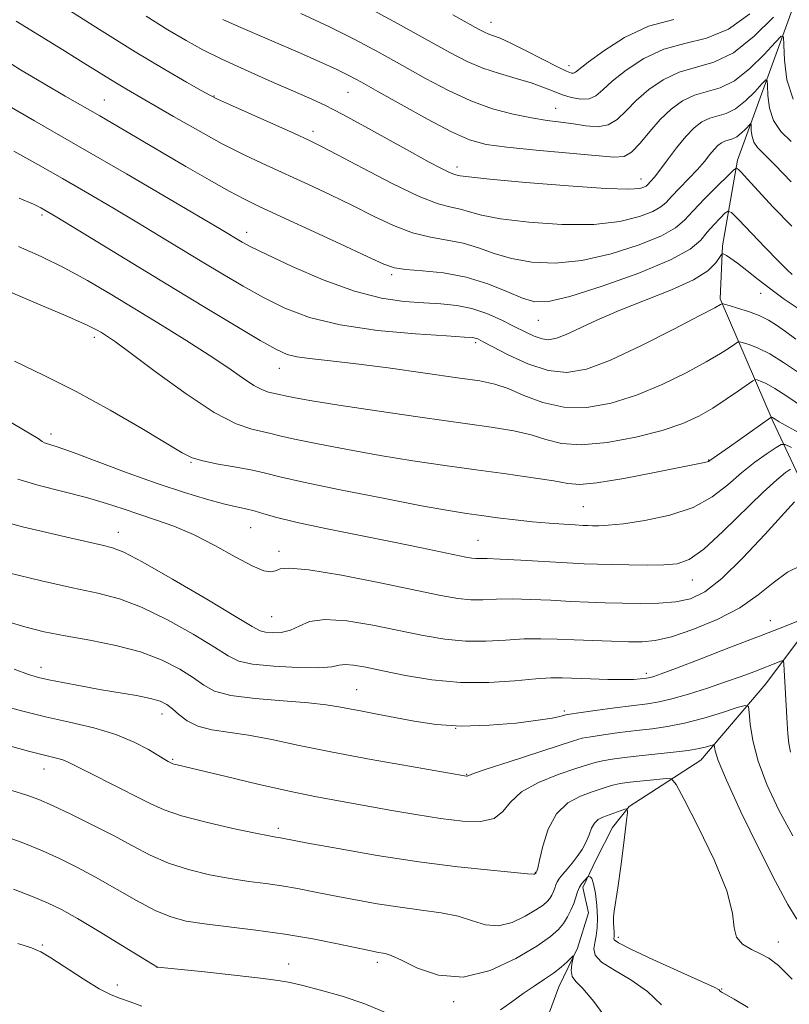
# Model space of a CAD drawing. Extents: x 2119800 to 2122700, y 327300 to 330200.
# Drawn here: x 2121040 to 2121182, y 328653 to 328835 of the extents above; entities that cross this region are included whole.
import ezdxf

# ---------------------------------------------------------------- set-up
doc = ezdxf.new("R2010")
doc.units = 0
doc.header["$MEASUREMENT"] = 0
for name, color, linetype, lineweight in [('DTM HARD BREAKLINE', 7, 'Continuous', 0), ('DTM SPOT ELEVATION', 2, 'Continuous', 13), ('INDEX CONTOUR', 41, 'Continuous', 13), ('INTERMEDIATE CONTOUR', 44, 'Continuous', 0)]:
    doc.layers.add(name, color=color, linetype=linetype, lineweight=lineweight)

msp = doc.modelspace()

# ---------------------------------------------------------------- linework, layer by layer
at = {"layer": 'DTM HARD BREAKLINE'}
for points in [[(2121221.55, 328920.91, 1081.62), (2121219.13, 328909.53, 1077.56), (2121198.44, 328887.57, 1070.45), (2121196.83, 328874.57, 1068.01), (2121194.01, 328861.16, 1064.97), (2121185.5, 328843.69, 1058.67), (2121172.95, 328809.14, 1050.34), (2121170.13, 328793.3, 1046.28), (2121169.74, 328783.55, 1044.25), (2121179.51, 328760.82, 1037.75), (2121185.62, 328747.83, 1031.86), (2121191.353, 328735.67, 1029.906)], [(2121191.371, 328735.462, 1029.88), (2121189.98, 328730.26, 1029.38), (2121189.16, 328727.2, 1028.36), (2121178.17, 328712.5, 1025), (2121166.15, 328698.41, 1021.22), (2121152.91, 328689.82, 1018.06), (2121149.85, 328685.94, 1017.04), (2121146.8, 328680.03, 1016.63), (2121144.36, 328674.92, 1015.61), (2121145.39, 328670.23, 1014.59), (2121143.35, 328663.7, 1014.18), (2121139.9, 328656.56, 1013.16), (2121135.83, 328645.34, 1011.64), (2121132.18, 328630.85, 1005.82), (2121132.19, 328623.91, 1005.01), (2121132.19, 328618.81, 1004.9), (2121132.2, 328612.29, 1004.7), (2121132.01, 328601.07, 1004.19), (2121131.83, 328585.16, 1003.37)]]:
    msp.add_polyline3d(points, dxfattribs=at)
at = {"layer": 'DTM SPOT ELEVATION'}
for p in [(2121127.37, 328834.53, 1062.68), (2121141.83, 328826.54, 1062.58), (2121076.26, 328820.97, 1052.08), (2121101, 328821.61, 1055.08), (2121055.98, 328820.24, 1048.88), (2121139.36, 328818.71, 1058.88), (2121094.55, 328814.46, 1052.48), (2121121.09, 328807.87, 1054.48), (2121155.1, 328805.65, 1054.68), (2121044.46, 328798.99, 1041.68), (2121082.3, 328795.8, 1046.58), (2121109.07, 328787.97, 1047.68), (2121177.21, 328784.52, 1045.28), (2121136.16, 328779.57, 1047.18), (2121054.11, 328776.41, 1037.58), (2121124.59, 328775.42, 1043.68), (2121088.32, 328770.72, 1041.28), (2121046.14, 328758.58, 1034.48), (2121071.96, 328753.34, 1035.88), (2121167.59, 328753.8, 1038.08), (2121144.44, 328745.16, 1036.98), (2121082.98, 328741.3, 1033.08), (2121058.54, 328740.46, 1030.68), (2121125, 328738.96, 1034.88), (2121088.24, 328736.95, 1032.48), (2121164.56, 328731.65, 1033.28), (2121086.91, 328724.88, 1030.98), (2121178.99, 328724.12, 1028.68), (2121044.31, 328715.53, 1024.58), (2121156.11, 328714.41, 1028.38), (2121102.59, 328711.37, 1026.88), (2121066.61, 328706.91, 1023.38), (2121140.92, 328707.44, 1026.28), (2121120.89, 328704.26, 1026.08), (2121068.62, 328698.55, 1022.18), (2121044.81, 328696.74, 1019.28), (2121122.92, 328695.79, 1024.08), (2121088.13, 328685.78, 1020.38), (2121135.57, 328677.7, 1020.08), (2121150.93, 328665.71, 1018.48), (2121180.48, 328664.84, 1020.68), (2121044.55, 328664.27, 1012.18), (2121090, 328660.78, 1014.68), (2121106.38, 328661.08, 1015.58), (2121065.68, 328660.13, 1013.98), (2121058.36, 328656.89, 1012.48), (2121169.98, 328656.16, 1018.08), (2121120.51, 328653.79, 1015.68)]:
    msp.add_point(p, dxfattribs=at)
at = {"layer": 'INDEX CONTOUR', "flags": 128}
for points, elevation in [([(2121104.094, 328837.631), (2121110.109, 328834.344), (2121119.779, 328828.991), (2121122.972, 328827.336), (2121125.861, 328826.102), (2121128.943, 328825.088), (2121132.036, 328824.205), (2121134.788, 328823.398), (2121136.957, 328822.622), (2121138.73, 328821.891), (2121140.403, 328821.235), (2121142.19, 328820.7), (2121143.967, 328820.401), (2121145.525, 328820.471), (2121146.769, 328821.022), (2121148.041, 328822.089), (2121149.796, 328823.684), (2121152.373, 328825.739), (2121155.634, 328827.868), (2121159.324, 328829.602), (2121163.22, 328830.679), (2121167.22, 328831.663), (2121171.251, 328833.319), (2121175.182, 328836.134)], 1060), ([(2121039.7, 328834.773), (2121043.985, 328832.125), (2121048.322, 328829.475), (2121052.143, 328827.111), (2121057.938, 328823.495), (2121060.046, 328822.225), (2121068.758, 328817.178), (2121073.23, 328814.633), (2121077.776, 328812.153), (2121081.947, 328810.041), (2121085.842, 328808.204), (2121093.697, 328804.618), (2121097.77, 328802.706), (2121101.797, 328800.745), (2121105.672, 328798.795), (2121109.369, 328797.043), (2121112.88, 328795.703), (2121116.199, 328794.9), (2121119.33, 328794.385), (2121122.279, 328793.816), (2121125.095, 328792.948), (2121127.984, 328791.92), (2121131.196, 328790.966), (2121134.941, 328790.309), (2121139.268, 328790.138), (2121144.189, 328790.623), (2121149.577, 328791.844), (2121154.755, 328793.497), (2121158.905, 328795.18), (2121161.498, 328796.619), (2121163.137, 328798.034), (2121164.713, 328799.771), (2121166.864, 328802.025), (2121169.223, 328804.389), (2121171.174, 328806.306), (2121172.271, 328807.352), (2121172.768, 328807.641), (2121173.09, 328807.42), (2121173.64, 328806.841), (2121174.729, 328805.667), (2121179.528, 328800.417), (2121182.934, 328796.927)], 1050), ([(2121040.119, 328793.17), (2121044.303, 328791.319), (2121048.551, 328789.249), (2121052.889, 328786.883), (2121057.345, 328784.27), (2121066.654, 328778.622), (2121071.225, 328775.802), (2121075.345, 328773.163), (2121078.77, 328770.834), (2121081.505, 328768.925), (2121083.623, 328767.537), (2121085.201, 328766.72), (2121086.332, 328766.327), (2121087.691, 328766.023), (2121088.343, 328765.86), (2121089.396, 328765.621), (2121091.214, 328765.256), (2121094.322, 328764.705), (2121099.282, 328763.909), (2121106.319, 328762.851), (2121114.287, 328761.694), (2121127.405, 328759.842), (2121131.593, 328759.172), (2121134.787, 328758.453), (2121137.526, 328757.592), (2121140.413, 328756.848), (2121144.068, 328756.573), (2121148.856, 328757.007), (2121154.137, 328757.983), (2121159.013, 328759.226), (2121162.819, 328760.519), (2121165.782, 328761.873), (2121168.354, 328763.359), (2121170.862, 328764.989), (2121173.12, 328766.544), (2121175.756, 328768.405), (2121176.213, 328768.613), (2121176.577, 328768.557), (2121177.197, 328768.353), (2121178.245, 328767.888), (2121179.848, 328766.988), (2121182.044, 328765.567), (2121186.821, 328762.337)], 1040), ([(2121036.35, 328742.655), (2121040.863, 328741.445), (2121049.595, 328739.452), (2121055.584, 328738.052), (2121057.466, 328737.587), (2121059.581, 328736.752), (2121063.069, 328734.93), (2121068.594, 328731.786), (2121074.893, 328728.097), (2121080.222, 328724.922), (2121083.313, 328723.059), (2121084.786, 328722.256), (2121085.74, 328722.001), (2121087.047, 328721.891), (2121088.67, 328721.963), (2121090.35, 328722.362), (2121091.958, 328723.139), (2121093.903, 328723.955), (2121096.728, 328724.379), (2121100.772, 328724.096), (2121105.567, 328723.3), (2121114.862, 328721.402), (2121118.887, 328720.714), (2121122.708, 328720.346), (2121126.468, 328720.344), (2121130.104, 328720.552), (2121133.5, 328720.761), (2121136.601, 328720.809), (2121139.601, 328720.724), (2121142.753, 328720.582), (2121146.205, 328720.446), (2121149.677, 328720.333), (2121152.781, 328720.246), (2121155.309, 328720.223), (2121157.739, 328720.452), (2121160.729, 328721.154), (2121164.704, 328722.486), (2121169.155, 328724.337), (2121173.34, 328726.532), (2121176.715, 328728.882), (2121179.509, 328731.145), (2121182.149, 328733.064), (2121184.917, 328734.446)], 1030), ([(2121037.278, 328701.317), (2121042.006, 328700.077), (2121047.149, 328698.782), (2121048.336, 328698.43), (2121049.308, 328698.022), (2121052.483, 328696.393), (2121058.817, 328693.251), (2121062.008, 328691.639), (2121064.547, 328690.322), (2121067.015, 328689.204), (2121070.254, 328688.113), (2121074.766, 328686.935), (2121079.703, 328685.803), (2121083.881, 328684.913), (2121086.418, 328684.403), (2121087.654, 328684.178), (2121088.232, 328684.089), (2121088.837, 328683.983), (2121093.589, 328683.09), (2121099.2, 328682.06), (2121106.397, 328680.814), (2121114.092, 328679.624), (2121121.285, 328678.711), (2121127.349, 328678.076), (2121134.154, 328677.438), (2121135.308, 328677.32), (2121135.406, 328677.344), (2121135.688, 328677.538), (2121135.832, 328677.764), (2121135.885, 328677.886), (2121136.029, 328678.456), (2121136.358, 328679.917), (2121136.964, 328682.506), (2121137.972, 328685.636), (2121139.507, 328688.512), (2121141.605, 328690.522), (2121143.94, 328691.775), (2121146.094, 328692.562), (2121147.756, 328693.128), (2121149.034, 328693.551), (2121150.137, 328693.864), (2121151.266, 328694.1), (2121152.572, 328694.293), (2121154.195, 328694.474), (2121156.176, 328694.665), (2121159.784, 328694.985), (2121160.743, 328694.915), (2121161.599, 328693.916), (2121163.086, 328691.132), (2121165.652, 328686.105), (2121168.601, 328679.967), (2121170.947, 328674.249), (2121172.012, 328670.142), (2121172.331, 328667.47), (2121172.741, 328665.721), (2121173.869, 328664.448), (2121175.499, 328663.471), (2121177.203, 328662.676), (2121178.721, 328661.869), (2121180.469, 328660.509), (2121183.03, 328657.978)], 1020)]:
    msp.add_lwpolyline(points, dxfattribs=dict(at, elevation=elevation))
at = {"layer": 'INTERMEDIATE CONTOUR', "flags": 128}
for points, elevation in [([(2121048.38, 328837.491), (2121055.077, 328833.256), (2121061.707, 328829.133), (2121067.126, 328825.871), (2121071.16, 328823.53), (2121073.874, 328821.999), (2121075.497, 328821.101), (2121076.9, 328820.397), (2121079.116, 328819.385), (2121091.094, 328814.03), (2121093.754, 328812.825), (2121095.996, 328811.731), (2121099.045, 328810.133), (2121103.709, 328807.649), (2121109.151, 328804.826), (2121114.12, 328802.446), (2121117.664, 328801.079), (2121120.026, 328800.454), (2121121.748, 328800.09), (2121123.399, 328799.602), (2121125.645, 328798.976), (2121129.177, 328798.295), (2121134.391, 328797.66), (2121140.495, 328797.249), (2121146.4, 328797.258), (2121151.211, 328797.807), (2121154.811, 328798.698), (2121157.279, 328799.654), (2121158.769, 328800.484), (2121159.749, 328801.334), (2121160.762, 328802.436), (2121162.205, 328803.942), (2121163.9, 328805.682), (2121165.519, 328807.405), (2121166.808, 328808.903), (2121167.8, 328810.139), (2121168.601, 328811.114), (2121169.304, 328811.837), (2121169.961, 328812.339), (2121170.608, 328812.656), (2121172.003, 328813.051), (2121172.782, 328813.433), (2121173.612, 328814.089), (2121174.391, 328814.857), (2121175.314, 328815.848), (2121175.435, 328815.813), (2121175.457, 328815.373), (2121175.481, 328814.54), (2121175.611, 328813.489), (2121175.95, 328812.439), (2121176.622, 328811.486), (2121179.877, 328808.216), (2121182.862, 328805.127)], 1052), ([(2121063.704, 328835.67), (2121067.717, 328833.178), (2121071.074, 328831.176), (2121074.198, 328829.467), (2121077.678, 328827.752), (2121081.897, 328825.824), (2121086.392, 328823.841), (2121090.492, 328822.061), (2121093.758, 328820.629), (2121096.688, 328819.26), (2121100.016, 328817.565), (2121104.223, 328815.297), (2121108.78, 328812.781), (2121112.907, 328810.485), (2121115.996, 328808.781), (2121118.111, 328807.645), (2121119.489, 328806.957), (2121120.352, 328806.596), (2121120.875, 328806.44), (2121121.704, 328806.255), (2121123.306, 328806.033), (2121127.159, 328805.625), (2121133.843, 328805.01), (2121141.723, 328804.359), (2121148.611, 328803.893), (2121152.845, 328803.77), (2121154.868, 328803.9), (2121155.653, 328804.129), (2121156.031, 328804.339), (2121156.28, 328804.555), (2121156.934, 328805.261), (2121157.584, 328806.014), (2121158.591, 328807.297), (2121160.008, 328809.207), (2121161.67, 328811.416), (2121163.36, 328813.492), (2121164.912, 328815.086), (2121166.359, 328816.193), (2121167.787, 328816.893), (2121170.86, 328817.763), (2121172.579, 328818.605), (2121174.411, 328820.052), (2121176.126, 328821.745), (2121177.442, 328823.181), (2121178.162, 328823.929), (2121178.43, 328823.852), (2121178.476, 328822.883), (2121178.53, 328821.045), (2121178.818, 328818.729), (2121179.564, 328816.414), (2121180.936, 328814.436), (2121182.868, 328812.566)], 1054), ([(2121092.29, 328836.201), (2121097.427, 328833.791), (2121102.234, 328831.373), (2121106.737, 328828.967), (2121111.066, 328826.562), (2121115.326, 328824.177), (2121119.529, 328821.955), (2121123.663, 328820.062), (2121127.692, 328818.625), (2121131.483, 328817.603), (2121134.878, 328816.909), (2121137.777, 328816.455), (2121140.306, 328816.128), (2121142.643, 328815.811), (2121144.924, 328815.455), (2121147.09, 328815.291), (2121149.038, 328815.62), (2121150.724, 328816.653), (2121152.362, 328818.244), (2121154.226, 328820.156), (2121156.525, 328822.15), (2121159.205, 328823.972), (2121162.144, 328825.366), (2121168.576, 328827.187), (2121172.173, 328828.949), (2121176.007, 328831.977), (2121179.597, 328835.52)], 1058), ([(2121120.361, 328835.935), (2121125.109, 328833.309), (2121126.212, 328832.728), (2121126.987, 328832.392), (2121127.836, 328832.098), (2121129.089, 328831.624), (2121131.059, 328830.738), (2121133.883, 328829.323), (2121139.682, 328826.326), (2121141.37, 328825.517), (2121142.243, 328825.196), (2121142.661, 328825.176), (2121143.005, 328825.348), (2121145.368, 328827.211), (2121148.221, 328829.329), (2121152.062, 328831.765), (2121156.503, 328833.839), (2121161.172, 328835.1)], 1062), ([(2121077.895, 328835.09), (2121080.77, 328833.818), (2121092.195, 328828.859), (2121095.792, 328827.277), (2121098.81, 328825.91), (2121101.161, 328824.773), (2121103.463, 328823.546), (2121106.517, 328821.824), (2121110.822, 328819.377), (2121115.682, 328816.669), (2121120.102, 328814.339), (2121123.441, 328812.861), (2121126.475, 328812.038), (2121130.336, 328811.504), (2121135.732, 328810.97), (2121150.092, 328809.665), (2121151.995, 328809.781), (2121153.374, 328810.584), (2121154.924, 328812.229), (2121156.714, 328814.394), (2121158.655, 328816.629), (2121160.678, 328818.56), (2121162.777, 328820.075), (2121164.966, 328821.129), (2121169.718, 328822.475), (2121172.376, 328823.777), (2121175.209, 328826.014), (2121177.861, 328828.632), (2121179.896, 328830.853), (2121181.01, 328832.011), (2121181.424, 328831.892), (2121181.495, 328830.392), (2121181.58, 328827.551), (2121182.024, 328823.969), (2121183.178, 328820.389)], 1056), ([(2121035.83, 328828.744), (2121040.517, 328825.81), (2121045.009, 328823.136), (2121048.747, 328820.958), (2121055.129, 328817.283), (2121058.583, 328815.273), (2121071.043, 328807.975), (2121075.361, 328805.476), (2121079.043, 328803.396), (2121081.854, 328801.902), (2121084.589, 328800.579), (2121099.545, 328793.682), (2121104.549, 328791.357), (2121107.635, 328789.942), (2121109.586, 328789.259), (2121111.639, 328788.96), (2121114.733, 328788.723), (2121118.634, 328788.317), (2121122.81, 328787.542), (2121126.79, 328786.295), (2121130.323, 328784.863), (2121133.215, 328783.636), (2121135.489, 328782.961), (2121138.04, 328783.028), (2121141.977, 328783.988), (2121147.943, 328785.881), (2121154.698, 328788.295), (2121160.531, 328790.706), (2121164.177, 328792.705), (2121166.131, 328794.348), (2121167.335, 328795.804), (2121168.534, 328797.189), (2121169.7, 328798.409), (2121170.613, 328799.314), (2121171.18, 328799.735), (2121171.825, 328799.435), (2121173.102, 328798.155), (2121178.06, 328793.001), (2121180.498, 328790.501), (2121182.116, 328788.898), (2121183.052, 328788.034)], 1048), ([(2121035.675, 328820.597), (2121043.108, 328816.375), (2121051.545, 328811.538), (2121060.093, 328806.579), (2121067.836, 328802.045), (2121077.533, 328796.324), (2121081.412, 328794.007), (2121083.031, 328793.154), (2121085.99, 328791.702), (2121090.691, 328789.505), (2121096.418, 328787.034), (2121102.173, 328784.92), (2121107.159, 328783.635), (2121111.363, 328783.023), (2121114.969, 328782.771), (2121118.157, 328782.594), (2121121.074, 328782.303), (2121123.867, 328781.739), (2121126.632, 328780.802), (2121129.277, 328779.634), (2121131.666, 328778.444), (2121133.692, 328777.411), (2121135.39, 328776.619), (2121136.828, 328776.126), (2121138.11, 328775.988), (2121139.498, 328776.248), (2121141.291, 328776.946), (2121146.976, 328779.608), (2121151.042, 328781.363), (2121160.736, 328785.168), (2121164.816, 328787.027), (2121167.466, 328788.726), (2121168.916, 328790.15), (2121169.611, 328791.172), (2121169.951, 328791.716), (2121170.16, 328791.871), (2121170.416, 328791.77), (2121170.885, 328791.502), (2121171.681, 328790.987), (2121172.909, 328790.104), (2121174.626, 328788.777), (2121176.728, 328787.118), (2121179.07, 328785.288), (2121181.537, 328783.443), (2121184.133, 328781.728)], 1046), ([(2121039.278, 328810.785), (2121043.676, 328808.351), (2121048.265, 328805.73), (2121052.92, 328803.026), (2121057.528, 328800.317), (2121061.983, 328797.666), (2121066.202, 328795.126), (2121074.08, 328790.34), (2121077.854, 328788.061), (2121081.599, 328785.866), (2121085.379, 328783.776), (2121089.332, 328781.824), (2121093.881, 328780.098), (2121099.522, 328778.703), (2121106.427, 328777.712), (2121113.462, 328777.069), (2121119.17, 328776.688), (2121122.49, 328776.485), (2121123.953, 328776.379), (2121124.491, 328776.292), (2121124.948, 328776.121), (2121125.85, 328775.675), (2121127.637, 328774.737), (2121130.573, 328773.219), (2121134.219, 328771.551), (2121137.958, 328770.289), (2121141.397, 328769.907), (2121145.01, 328770.541), (2121149.495, 328772.241), (2121155.207, 328774.917), (2121161.148, 328777.915), (2121165.978, 328780.436), (2121168.716, 328781.888), (2121169.803, 328782.478), (2121170.039, 328782.622), (2121170.139, 328782.646), (2121170.483, 328782.566), (2121171.363, 328782.312), (2121172.956, 328781.838), (2121174.959, 328781.189), (2121176.95, 328780.433), (2121178.623, 328779.612), (2121180.136, 328778.666), (2121181.764, 328777.509), (2121183.705, 328776.111)], 1044), ([(2121040.264, 328802.114), (2121042.88, 328800.973), (2121044.244, 328800.326), (2121044.985, 328799.919), (2121045.747, 328799.474), (2121047.22, 328798.588), (2121067.709, 328786.107), (2121074.296, 328782.113), (2121080.168, 328778.579), (2121084.77, 328775.85), (2121087.777, 328774.155), (2121089.769, 328773.258), (2121091.553, 328772.817), (2121093.874, 328772.511), (2121097.221, 328772.158), (2121102.021, 328771.607), (2121108.399, 328770.77), (2121115.268, 328769.814), (2121121.24, 328768.967), (2121125.322, 328768.369), (2121128.099, 328767.808), (2121130.55, 328766.981), (2121133.476, 328765.72), (2121136.945, 328764.398), (2121140.846, 328763.519), (2121145.077, 328763.483), (2121149.567, 328764.265), (2121154.254, 328765.733), (2121159.013, 328767.718), (2121163.465, 328769.894), (2121167.166, 328771.898), (2121169.788, 328773.438), (2121171.461, 328774.512), (2121172.428, 328775.185), (2121172.948, 328775.526), (2121173.348, 328775.59), (2121173.97, 328775.434), (2121175.095, 328775.082), (2121176.748, 328774.435), (2121178.892, 328773.36), (2121181.43, 328771.81), (2121184.025, 328770.06)], 1042), ([(2121035.981, 328785.85), (2121042.944, 328782.935), (2121048.958, 328780.38), (2121052.658, 328778.744), (2121054.516, 328777.839), (2121055.469, 328777.291), (2121056.403, 328776.704), (2121058.019, 328775.586), (2121060.964, 328773.422), (2121065.591, 328769.959), (2121071.075, 328765.987), (2121076.285, 328762.562), (2121080.326, 328760.473), (2121083.224, 328759.464), (2121086.708, 328758.681), (2121088.38, 328758.267), (2121091.077, 328757.654), (2121095.385, 328756.768), (2121100.892, 328755.711), (2121106.936, 328754.632), (2121112.969, 328753.65), (2121118.878, 328752.767), (2121124.659, 328751.959), (2121130.229, 328751.208), (2121135.18, 328750.523), (2121139.023, 328749.926), (2121141.564, 328749.461), (2121143.785, 328749.279), (2121146.962, 328749.557), (2121151.909, 328750.381), (2121157.579, 328751.471), (2121166.801, 328753.319), (2121167.313, 328753.436), (2121167.582, 328753.539), (2121167.837, 328753.699), (2121171.479, 328756.238), (2121179.096, 328761.652), (2121179.184, 328761.68), (2121179.254, 328761.657), (2121179.369, 328761.605), (2121179.548, 328761.505), (2121179.866, 328761.308), (2121180.652, 328760.844), (2121182.302, 328759.914), (2121185.009, 328758.431)], 1038), ([(2121039.385, 328772.027), (2121044.883, 328769.393), (2121050.791, 328766.426), (2121057.035, 328763.007), (2121062.904, 328759.602), (2121070.369, 328755.099), (2121072.205, 328754.174), (2121074.146, 328753.608), (2121076.992, 328753.045), (2121080.31, 328752.453), (2121083.354, 328751.882), (2121085.725, 328751.34), (2121088.415, 328750.673), (2121092.758, 328749.688), (2121099.557, 328748.281), (2121107.462, 328746.717), (2121114.591, 328745.355), (2121119.546, 328744.458), (2121122.878, 328743.917), (2121125.623, 328743.531), (2121128.61, 328743.14), (2121131.837, 328742.747), (2121135.09, 328742.395), (2121138.158, 328742.121), (2121140.84, 328741.922), (2121142.935, 328741.791), (2121144.332, 328741.714), (2121145.291, 328741.674), (2121146.161, 328741.652), (2121147.296, 328741.648), (2121149.068, 328741.739), (2121151.854, 328742.031), (2121155.833, 328742.619), (2121160.399, 328743.591), (2121164.749, 328745.032), (2121168.274, 328746.967), (2121171.133, 328749.18), (2121173.68, 328751.396), (2121176.158, 328753.37), (2121178.378, 328754.972), (2121180.041, 328756.101), (2121181.003, 328756.675), (2121181.746, 328756.673), (2121182.907, 328756.097)], 1036), ([(2121037.428, 328761.501), (2121041.067, 328759.325), (2121043.751, 328757.763), (2121044.503, 328757.199), (2121044.953, 328756.973), (2121047.436, 328756.178), (2121050.397, 328755.138), (2121060.387, 328751.383), (2121065.916, 328749.38), (2121070.789, 328747.764), (2121074.835, 328746.561), (2121078.021, 328745.718), (2121080.372, 328745.167), (2121082.145, 328744.779), (2121083.655, 328744.407), (2121085.275, 328743.921), (2121087.617, 328743.246), (2121091.353, 328742.326), (2121096.852, 328741.142), (2121103.276, 328739.838), (2121109.479, 328738.6), (2121114.532, 328737.58), (2121122.777, 328735.876), (2121123.848, 328735.68), (2121124.587, 328735.603), (2121126.679, 328735.592), (2121129.094, 328735.514), (2121132.897, 328735.315), (2121141.492, 328734.81), (2121144.595, 328734.65), (2121147.088, 328734.557), (2121149.673, 328734.492), (2121152.842, 328734.431), (2121156.25, 328734.399), (2121159.346, 328734.432), (2121161.779, 328734.644), (2121164.005, 328735.449), (2121166.688, 328737.342), (2121170.246, 328740.569), (2121177.68, 328747.843), (2121180.205, 328750.15), (2121181.811, 328751.454), (2121182.736, 328752.105)], 1034), ([(2121040.005, 328750.278), (2121043.726, 328749.121), (2121052.713, 328746.844), (2121056.368, 328745.774), (2121059.434, 328744.752), (2121062.334, 328743.766), (2121065.425, 328742.772), (2121068.799, 328741.599), (2121072.478, 328740.045), (2121076.406, 328738.025), (2121080.176, 328735.922), (2121083.3, 328734.239), (2121085.428, 328733.352), (2121086.756, 328733.132), (2121087.621, 328733.327), (2121088.468, 328733.67), (2121090.184, 328733.844), (2121093.771, 328733.524), (2121099.771, 328732.509), (2121106.913, 328731.106), (2121118.149, 328728.779), (2121121.284, 328728.215), (2121123.647, 328727.974), (2121125.914, 328727.971), (2121128.392, 328728.072), (2121131.297, 328728.138), (2121134.749, 328728.061), (2121138.479, 328727.888), (2121142.124, 328727.696), (2121145.416, 328727.548), (2121148.51, 328727.443), (2121151.658, 328727.361), (2121155.022, 328727.303), (2121158.408, 328727.345), (2121161.531, 328727.582), (2121164.237, 328728.166), (2121166.903, 328729.473), (2121170.033, 328731.933), (2121173.915, 328735.727), (2121177.952, 328740.025), (2121183.435, 328746.063)], 1032), ([(2121038.293, 328732.956), (2121044.351, 328731.491), (2121050.12, 328730.183), (2121054.768, 328729.197), (2121058.757, 328728.181), (2121062.875, 328726.652), (2121067.628, 328724.317), (2121072.411, 328721.632), (2121076.337, 328719.24), (2121078.862, 328717.633), (2121080.812, 328716.687), (2121083.354, 328716.125), (2121087.261, 328715.725), (2121091.742, 328715.483), (2121095.611, 328715.449), (2121098.007, 328715.634), (2121099.376, 328715.893), (2121100.486, 328716.04), (2121102.011, 328715.923), (2121104.25, 328715.528), (2121107.403, 328714.875), (2121111.576, 328714.026), (2121116.49, 328713.214), (2121121.768, 328712.717), (2121127.022, 328712.718), (2121131.816, 328713.033), (2121135.703, 328713.384), (2121138.434, 328713.557), (2121140.562, 328713.565), (2121145.789, 328713.384), (2121148.997, 328713.301), (2121151.82, 328713.267), (2121153.77, 328713.301), (2121154.96, 328713.376), (2121156.119, 328713.512), (2121156.478, 328713.569), (2121156.858, 328713.657), (2121157.469, 328713.845), (2121158.853, 328714.34), (2121161.64, 328715.386), (2121166.175, 328717.115), (2121171.654, 328719.221), (2121176.988, 328721.285), (2121181.282, 328722.964), (2121186.458, 328725.016)], 1028), ([(2121037.759, 328724.057), (2121041.325, 328722.974), (2121044.862, 328722.095), (2121048.767, 328721.312), (2121053.287, 328720.511), (2121058.086, 328719.574), (2121062.681, 328718.374), (2121066.663, 328716.848), (2121069.929, 328715.167), (2121072.451, 328713.558), (2121074.352, 328712.211), (2121076.358, 328711.143), (2121079.346, 328710.332), (2121083.848, 328709.747), (2121089.022, 328709.317), (2121093.685, 328708.961), (2121096.968, 328708.61), (2121099.265, 328708.242), (2121101.29, 328707.844), (2121103.632, 328707.403), (2121106.401, 328706.893), (2121113.192, 328705.596), (2121117.276, 328704.992), (2121121.916, 328704.686), (2121127.044, 328704.819), (2121132.032, 328705.247), (2121136.113, 328705.756), (2121138.722, 328706.17), (2121140.124, 328706.465), (2121141.203, 328706.778), (2121141.954, 328706.909), (2121143.646, 328707.148), (2121146.635, 328707.555), (2121150.284, 328708.04), (2121156.288, 328708.803), (2121158.428, 328709.143), (2121160.801, 328709.695), (2121163.88, 328710.586), (2121167.359, 328711.695), (2121170.736, 328712.835), (2121173.601, 328713.853), (2121175.927, 328714.717), (2121180.933, 328716.672), (2121181.293, 328716.786), (2121181.435, 328716.636), (2121181.485, 328716.095), (2121182.087, 328705.248), (2121182.217, 328703.254), (2121182.398, 328701.462), (2121182.689, 328699.856)], 1026), ([(2121039.359, 328715.169), (2121041.979, 328714.224), (2121043.82, 328713.672), (2121045.723, 328713.238), (2121048.342, 328712.704), (2121051.569, 328712.083), (2121055.107, 328711.449), (2121061.894, 328710.308), (2121064.509, 328709.796), (2121066.297, 328709.291), (2121067.522, 328708.69), (2121068.565, 328707.876), (2121069.766, 328706.792), (2121071.293, 328705.63), (2121073.275, 328704.645), (2121075.816, 328704.009), (2121082.614, 328703.014), (2121086.897, 328702.199), (2121091.983, 328701.126), (2121098.112, 328699.869), (2121105.26, 328698.524), (2121112.324, 328697.268), (2121122.888, 328695.457), (2121123.018, 328695.454), (2121123.114, 328695.476), (2121123.297, 328695.564), (2121124.186, 328695.903), (2121126.533, 328696.712), (2121130.723, 328698.1), (2121142.628, 328701.982), (2121144.219, 328702.426), (2121145.81, 328702.72), (2121148.193, 328703.071), (2121151.159, 328703.468), (2121154.251, 328703.845), (2121157.135, 328704.173), (2121159.992, 328704.574), (2121163.125, 328705.206), (2121166.678, 328706.153), (2121170.147, 328707.206), (2121172.867, 328708.081), (2121174.365, 328708.508), (2121174.944, 328708.269), (2121175.096, 328707.161), (2121175.274, 328705.039), (2121175.743, 328702.006), (2121176.723, 328698.225), (2121178.37, 328693.874), (2121180.573, 328689.192), (2121183.158, 328684.432)], 1024), ([(2121037.055, 328708.464), (2121040.915, 328707.423), (2121045.099, 328706.414), (2121049.579, 328705.414), (2121054.048, 328704.347), (2121058.131, 328703.128), (2121061.514, 328701.726), (2121064.14, 328700.332), (2121067.149, 328698.496), (2121067.763, 328698.143), (2121068.286, 328697.87), (2121068.51, 328697.774), (2121068.83, 328697.672), (2121069.427, 328697.523), (2121078.512, 328695.356), (2121084.327, 328693.988), (2121090.145, 328692.678), (2121095.163, 328691.641), (2121099.619, 328690.804), (2121108.694, 328689.176), (2121113.485, 328688.343), (2121118.058, 328687.622), (2121122.116, 328687.134), (2121125.469, 328687.066), (2121127.957, 328687.618), (2121129.58, 328688.903), (2121130.992, 328690.666), (2121133.01, 328692.564), (2121136.161, 328694.296), (2121139.813, 328695.747), (2121143.044, 328696.845), (2121145.192, 328697.555), (2121146.626, 328697.988), (2121147.973, 328698.292), (2121149.75, 328698.588), (2121152.034, 328698.895), (2121154.792, 328699.208), (2121161.076, 328699.849), (2121163.831, 328700.19), (2121165.863, 328700.545), (2121167.217, 328700.873), (2121168.455, 328701.243), (2121168.617, 328701.176), (2121168.66, 328700.865), (2121168.775, 328700.135), (2121169.364, 328698.338), (2121170.882, 328694.71), (2121173.571, 328688.885), (2121176.849, 328682.099), (2121179.921, 328675.986), (2121182.194, 328671.769), (2121183.883, 328669.022)], 1022), ([(2121038.899, 328692.774), (2121041.672, 328691.947), (2121043.907, 328691.125), (2121046.426, 328690.014), (2121049.823, 328688.415), (2121053.763, 328686.48), (2121057.687, 328684.456), (2121061.179, 328682.554), (2121064.437, 328680.851), (2121067.804, 328679.387), (2121071.522, 328678.194), (2121075.412, 328677.255), (2121079.193, 328676.545), (2121082.645, 328676.026), (2121085.803, 328675.608), (2121088.767, 328675.19), (2121091.659, 328674.689), (2121094.696, 328674.092), (2121098.119, 328673.406), (2121102.076, 328672.648), (2121106.343, 328671.895), (2121110.602, 328671.233), (2121114.579, 328670.711), (2121118.169, 328670.21), (2121121.308, 328669.572), (2121123.987, 328668.732), (2121126.399, 328668.011), (2121128.792, 328667.825), (2121131.316, 328668.448), (2121133.733, 328669.575), (2121135.708, 328670.757), (2121137.004, 328671.649), (2121137.766, 328672.304), (2121138.235, 328672.879), (2121138.612, 328673.497), (2121138.932, 328674.144), (2121139.189, 328674.775), (2121139.398, 328675.361), (2121139.647, 328675.948), (2121140.045, 328676.6), (2121140.67, 328677.373), (2121141.477, 328678.288), (2121142.394, 328679.361), (2121143.343, 328680.59), (2121144.236, 328681.922), (2121144.98, 328683.29), (2121145.525, 328684.62), (2121145.979, 328685.815), (2121146.496, 328686.774), (2121147.193, 328687.432), (2121148.072, 328687.884), (2121152.095, 328689.355), (2121152.529, 328689.416), (2121152.6, 328688.737), (2121152.37, 328686.735), (2121151.912, 328683.12), (2121151.348, 328678.757), (2121150.811, 328674.805), (2121150.159, 328670.515), (2121150.042, 328669.404), (2121150.039, 328668.381), (2121150.097, 328667.437), (2121150.155, 328666.664), (2121150.165, 328666.125), (2121150.135, 328665.77), (2121150.086, 328665.516), (2121150.156, 328665.244), (2121150.958, 328664.685), (2121153.218, 328663.532), (2121157.307, 328661.629), (2121166.269, 328657.563), (2121168.609, 328656.468), (2121169.515, 328655.997), (2121169.694, 328655.845), (2121169.744, 328655.754), (2121169.803, 328655.675), (2121169.895, 328655.606), (2121170.105, 328655.504), (2121170.77, 328655.154), (2121172.288, 328654.296), (2121174.902, 328652.738)], 1018), ([(2121038.254, 328684.113), (2121041.402, 328682.926), (2121044.567, 328681.626), (2121047.694, 328680.227), (2121050.899, 328678.651), (2121054.346, 328676.799), (2121061.896, 328672.48), (2121065.355, 328670.661), (2121068.278, 328669.453), (2121071.122, 328668.707), (2121074.506, 328668.178), (2121083.952, 328667.037), (2121089.303, 328666.291), (2121094.482, 328665.395), (2121099.069, 328664.483), (2121104.953, 328663.238), (2121106.288, 328662.976), (2121107.873, 328662.712), (2121108.989, 328662.345), (2121110.87, 328661.476), (2121113.819, 328660.025), (2121117.702, 328658.684), (2121122.275, 328658.331), (2121127.225, 328659.552), (2121131.966, 328661.762), (2121135.841, 328664.081), (2121138.384, 328665.83), (2121139.878, 328667.115), (2121140.799, 328668.243), (2121141.537, 328669.454), (2121142.164, 328670.725), (2121142.669, 328671.963), (2121143.392, 328674.087), (2121143.756, 328674.945), (2121144.197, 328675.657), (2121144.648, 328676.21), (2121145.216, 328676.79), (2121145.335, 328676.87), (2121145.473, 328676.896), (2121145.703, 328676.871), (2121146.012, 328676.539), (2121146.358, 328675.58), (2121146.696, 328673.805), (2121146.961, 328671.559), (2121147.086, 328669.32), (2121147.026, 328667.466), (2121146.83, 328665.971), (2121146.57, 328664.707), (2121146.381, 328663.549), (2121146.65, 328662.387), (2121147.829, 328661.11), (2121150.183, 328659.617), (2121153.236, 328657.839), (2121156.324, 328655.713), (2121158.911, 328653.225)], 1016), ([(2121039.227, 328674.602), (2121042.858, 328673.18), (2121045.61, 328672.022), (2121048.042, 328670.82), (2121051.004, 328669.142), (2121055.028, 328666.739), (2121059.354, 328664.109), (2121064.887, 328660.726), (2121065.654, 328660.276), (2121065.844, 328660.202), (2121074.49, 328659.304), (2121079.972, 328658.721), (2121084.845, 328658.173), (2121088.067, 328657.752), (2121090.305, 328657.345), (2121092.652, 328656.791), (2121095.935, 328655.959), (2121099.913, 328654.827), (2121104.08, 328653.402), (2121108.006, 328651.756)], 1014), ([(2121039.981, 328664.529), (2121042.547, 328663.763), (2121044.247, 328663.047), (2121046.104, 328661.932), (2121052.064, 328658.038), (2121055.036, 328656.213), (2121057.25, 328655.065), (2121058.988, 328654.378), (2121060.73, 328653.782), (2121062.888, 328652.996)], 1012), ([(2121129.17, 328652.297), (2121131.234, 328653.788), (2121133.334, 328655.325), (2121135.37, 328656.706), (2121137.264, 328657.943), (2121138.946, 328659.097), (2121140.349, 328660.202), (2121141.437, 328661.171), (2121142.568, 328662.249), (2121142.666, 328662.201), (2121142.348, 328660.761), (2121142.223, 328659.6), (2121142.391, 328658.492), (2121143.045, 328657.547), (2121144.33, 328656.235), (2121146.379, 328653.863), (2121149.212, 328649.982)], 1014)]:
    msp.add_lwpolyline(points, dxfattribs=dict(at, elevation=elevation))

doc.saveas('drawing.dxf')
